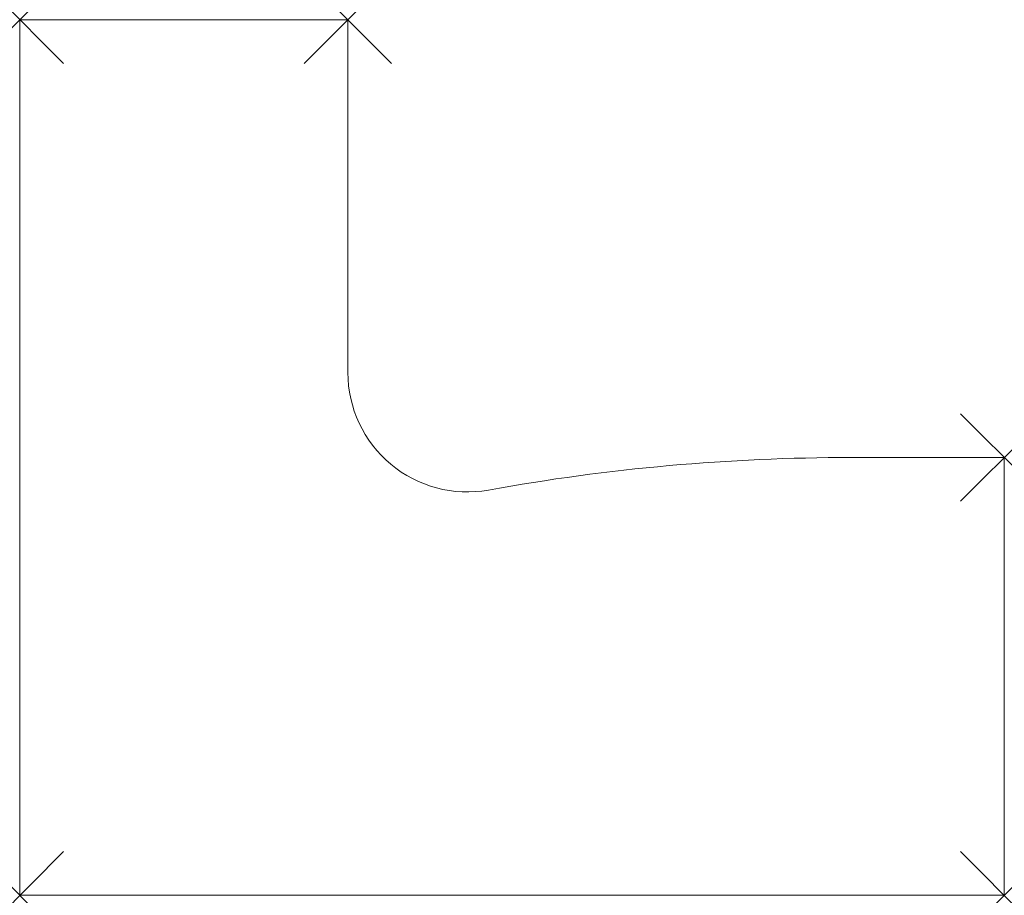
# Model space of a CAD drawing. Units: millimetres. Extents: x 0 to 1800, y 0 to 1600.
import ezdxf

# ---------------------------------------------------------------- set-up
doc = ezdxf.new("R2010")
doc.units = ezdxf.units.MM
doc.header["$PDMODE"] = 3
doc.header["$PDSIZE"] = 80
doc.layers.add('punto', color=90, linetype='Continuous')

# ---------------------------------------------------------------- blocks, each defined once
blk = doc.blocks.new('A$C7ad0beb4')
at = {"color": 0, "linetype": 'Continuous', "lineweight": 0}
for p, q in [((0, 1600), (600, 1600)), ((0, 0), (0, 1600)), ((600, 1600), (600, 955.1)), ((1519.9, 800), (1800, 800)), ((1800, 800), (1800, 0)), ((1800, 0), (0, 0))]:
    blk.add_line(p, q, dxfattribs=at)
for centre, radius, start, end in [((818, 955.1), 218, 180, 280.2454), ((1519.9, -2928), 3728, 90, 100.2454)]:
    blk.add_arc(centre, radius, start, end, dxfattribs=at)

msp = doc.modelspace()

# ---------------------------------------------------------------- linework, layer by layer
at = {"layer": 'punto'}
for p in [(0, 1600), (600, 1600), (1800, 800), (0, 0), (1800, 0)]:
    msp.add_point(p, dxfattribs=at)

# ---------------------------------------------------------------- block references
msp.add_blockref('A$C7ad0beb4', (0, 0))

doc.saveas('drawing.dxf')
